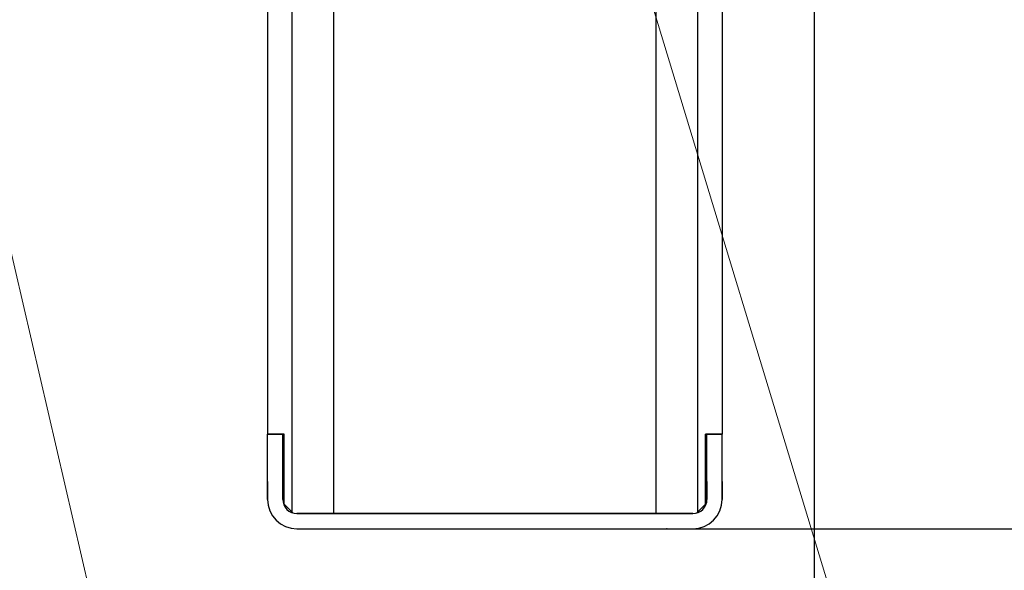
# Model space of a CAD drawing. Extents: x 0 to 420, y 0 to 297.
# Drawn here: x 113 to 128, y 30 to 38 of the extents above; entities that cross this region are included whole.
import ezdxf

# ---------------------------------------------------------------- set-up
doc = ezdxf.new("R2010")
doc.units = 0
doc.layers.get('0').update_dxf_attribs({"linetype": 'CONTINUOUS'})
doc.layers.add('DD0', color=7, linetype='CONTINUOUS')
doc.layers.add('M1', color=3, linetype='CONTINUOUS')
doc.styles.get("Standard").update_dxf_attribs({"font": 'txt', "bigfont": 'BIGFONT'})
doc.dimstyles.new('LEADSTYL', dxfattribs={"dimtxt": 3.2, "dimasz": 3, "dimexe": 0.18, "dimexo": 0.0625, "dimgap": 1, "dimtad": 0, "dimtih": 1, "dimtoh": 1, "dimdec": 4, "dimzin": 0, "dimdsep": 46, "dimtxsty": 'STANDARD', "dimblk1": 'OPEN', "dimblk2": 'OPEN', "dimsah": 1, "dimcen": 0.09, "dimadec": 0, "dimazin": 0, "dimtfac": 1, "dimtdec": 4, "dimtofl": 0, "dimtmove": 0, "dimatfit": 3, "dimfxl": 1, "dimtolj": 1, "dimtzin": 0, "dimarcsym": 0})
doc.dimstyles.get("Standard").update_dxf_attribs({"dimtxt": 3.2, "dimasz": 3, "dimexe": 1.5, "dimexo": 0, "dimgap": 1, "dimtad": 3, "dimtih": 1, "dimtoh": 1, "dimdsep": 46, "dimtxsty": 'STANDARD', "dimblk1": 'OPEN', "dimblk2": 'OPEN', "dimsah": 1, "dimcen": 0.09, "dimadec": 0, "dimazin": 0, "dimtfac": 1, "dimtdec": 4, "dimtofl": 0, "dimtmove": 0, "dimatfit": 3, "dimfxl": 1, "dimtolj": 1, "dimtzin": 0, "dimlwd": 13, "dimlwe": 13, "dimarcsym": 0})

# ---------------------------------------------------------------- blocks, each defined once
blk = doc.blocks.new('_OPEN')
at = {"color": 0, "lineweight": 13}
for p, q in [((-0.965926, 0.258819), (0, 0)), ((0, 0), (-1, 0)), ((0, 0), (-0.965926, -0.258819))]:
    blk.add_line(p, q, dxfattribs=at)
blk = doc.blocks.new('*D11')
for p in [(79.661949, 42.234711), (125.161949, 42.234711), (125.161949, 23.929712)]:
    blk.add_point(p)
at = {"layer": 'DD0', "linetype": 'CONTINUOUS'}
for p, q in [((79.661949, 42.234711), (79.661949, 22.429712)), ((125.161949, 42.234711), (125.161949, 22.429712)), ((82.661949, 23.929712), (122.161949, 23.929712))]:
    blk.add_line(p, q, dxfattribs=at)
at = {"layer": 'DD0', "xscale": 3, "yscale": 3, "rotation": 180}
blk.add_blockref('_OPEN', (79.661949, 23.929712), dxfattribs=at)
at = {"layer": 'DD0', "xscale": 3, "yscale": 3}
blk.add_blockref('_OPEN', (125.161949, 23.929712), dxfattribs=at)
at = {"layer": 'DD0', "width": 0.833333}
blk.add_text('６５０', height=2.5, dxfattribs=at).set_placement((98.870283, 24.629713))
blk = doc.blocks.new('*D13')
for p in [(88.208618, 101.769714), (122.982689, 30.92971), (139.161942, 30.92971)]:
    blk.add_point(p)
at = {"layer": 'DD0', "linetype": 'CONTINUOUS'}
for p, q in [((88.208618, 101.769714), (140.661942, 101.769714)), ((139.161942, 98.769714), (139.161942, 33.92971)), ((122.982689, 30.92971), (140.661942, 30.92971))]:
    blk.add_line(p, q, dxfattribs=at)
at = {"layer": 'DD0', "xscale": 3, "yscale": 3}
for p, rotation in [((139.161942, 101.769714), 90), ((139.161942, 30.92971), 270)]:
    blk.add_blockref('_OPEN', p, dxfattribs=dict(at, rotation=rotation))
at = {"layer": 'DD0', "width": 0.833333}
blk.add_text('１０１２', height=2.5, rotation=90.000003, dxfattribs=at).set_placement((138.461945, 61.55805))

msp = doc.modelspace()

# ---------------------------------------------------------------- linework, layer by layer
at = {"layer": 'M1', "linetype": 'CONTINUOUS', "lineweight": 25}
for p, q in [((117.445685, 31.17471), (117.445685, 41.849709)), ((118.061685, 31.15371), (118.061685, 41.87071)), ((117.081685, 41.079709), (117.081685, 32.329709)), ((117.081685, 41.079709), (117.081685, 32.329709)), ((122.821687, 40.047193), (122.821687, 31.15371)), ((123.437687, 40.047193), (123.437687, 31.17471)), ((123.801687, 40.047193), (123.801687, 32.329709)), ((117.081685, 32.329709), (117.305687, 32.329709)), ((117.081685, 31.62971), (117.081685, 32.329709)), ((117.305687, 32.329709), (117.081685, 32.329709)), ((117.081685, 31.62971), (117.081685, 32.329709)), ((117.305687, 31.62971), (117.305687, 32.329709)), ((117.305687, 32.329709), (117.326686, 32.329709)), ((117.326686, 32.329709), (117.305687, 32.329709)), ((117.305687, 31.62971), (117.305687, 32.329709)), ((117.326686, 31.293711), (117.326686, 32.329709)), ((117.326686, 31.293711), (117.326686, 32.329709)), ((123.556687, 32.329709), (123.577686, 32.329709)), ((123.556687, 31.293711), (123.556687, 32.329709)), ((123.577686, 32.329709), (123.556687, 32.329709)), ((123.556687, 31.293711), (123.556687, 32.329709)), ((123.577686, 32.329709), (123.801687, 32.329709)), ((123.577686, 31.62971), (123.577686, 32.329709)), ((123.577686, 31.62971), (123.577686, 32.329709)), ((123.801687, 32.329709), (123.577686, 32.329709)), ((123.801687, 31.62971), (123.801687, 32.329709)), ((123.801687, 31.62971), (123.801687, 32.329709)), ((117.081685, 31.36371), (117.081685, 31.62971)), ((117.081685, 31.62971), (117.081685, 31.36371)), ((117.305687, 31.62971), (117.305687, 31.36371)), ((117.305687, 31.36371), (117.305687, 31.62971)), ((123.577686, 31.36371), (123.577686, 31.62971)), ((123.577686, 31.62971), (123.577686, 31.36371)), ((123.801687, 31.62971), (123.801687, 31.36371)), ((123.801687, 31.36371), (123.801687, 31.62971)), ((117.458849, 31.161548), (117.445685, 31.17471)), ((117.445685, 31.17471), (117.458849, 31.161548)), ((117.515686, 31.15371), (123.367686, 31.15371)), ((123.367686, 31.15371), (117.515686, 31.15371)), ((123.424524, 31.161548), (123.437687, 31.17471)), ((123.437687, 31.17471), (123.424524, 31.161548)), ((117.515686, 30.92971), (123.367686, 30.92971)), ((117.900686, 30.92971), (122.982687, 30.92971))]:
    msp.add_line(p, q, dxfattribs=at)
for centre, radius, start, end in [((117.515686, 31.36371), 0.434, 180, 270), ((117.515686, 31.36371), 0.434, 180, 270), ((117.515686, 31.36371), 0.21, 180, 270), ((117.515686, 31.36371), 0.21, 180, 270), ((123.367686, 31.36371), 0.434, 270, 360), ((123.367686, 31.36371), 0.21, 270, 360), ((123.367686, 31.36371), 0.434, -90, 0), ((123.367686, 31.36371), 0.21, -90, 0)]:
    msp.add_arc(centre, radius, start, end, dxfattribs=at)
at = {"layer": 'M1', "linetype": 'CONTINUOUS', "lineweight": 25, "extrusion": (0, 0, -1)}
for points in [[(117.326686, 31.293711), (117.339557, 31.280839), (117.352427, 31.267967), (117.365529, 31.254866), (117.37863, 31.241765), (117.391962, 31.228435), (117.40536, 31.215037), (117.418758, 31.20164), (117.432221, 31.188175), (117.445685, 31.17471)], [(117.445685, 31.17471), (117.432222, 31.188175), (117.418758, 31.20164), (117.40536, 31.215037), (117.391962, 31.228435), (117.37863, 31.241765), (117.365529, 31.254866), (117.352428, 31.267967), (117.339557, 31.280839), (117.326686, 31.293711)], [(123.437687, 31.17471), (123.451151, 31.188175), (123.464615, 31.20164), (123.478013, 31.215037), (123.491411, 31.228435), (123.504742, 31.241765), (123.517843, 31.254866), (123.530944, 31.267967), (123.543816, 31.280839), (123.556687, 31.293711)], [(123.556687, 31.293711), (123.543815, 31.280839), (123.530944, 31.267967), (123.517843, 31.254866), (123.504742, 31.241765), (123.491411, 31.228435), (123.478013, 31.215037), (123.464615, 31.20164), (123.451151, 31.188175), (123.437687, 31.17471)]]:
    msp.add_open_spline(points, degree=3, knots=[0, 0, 0, 0, 1, 1, 1, 2, 2, 2, 3, 3, 3, 3], dxfattribs=at)

# ---------------------------------------------------------------- dimensions: what is measured, and where the dimension line sits
at = {"layer": 'DD0', "color": 7}
dim = msp.add_linear_dim(base=(139.161942, 30.92971), p1=(88.208618, 101.769714), p2=(122.982689, 30.92971), angle=90, text='１０１２', dimstyle='STANDARD', override={"dimtxt": 2.5, "dimexe": 1.5, "dimexo": 2.47799e-06, "dimtih": 1, "dimtoh": 1, "dimtmove": 2, "dimlwd": 13, "dimlwe": 13}, dxfattribs=at)
dim.commit()
dim.dimension.update_dxf_attribs({"geometry": '*D13', "text_midpoint": (137.211941, 66.349716), "dimtype": 160, "text_rotation": 90.000002})
dim = msp.add_linear_dim(base=(125.161949, 23.929712), p1=(79.661949, 42.234711), p2=(125.161949, 42.234711), text='６５０', dimstyle='STANDARD', override={"dimtxt": 2.5, "dimexe": 1.499999, "dimexo": 6.60261e-07, "dimtih": 1, "dimtoh": 1, "dimtmove": 2, "dimlwd": 13, "dimlwe": 13}, dxfattribs=at)
dim.commit()
dim.dimension.update_dxf_attribs({"geometry": '*D11', "text_midpoint": (102.411949, 25.879712), "dimtype": 160})

# ---------------------------------------------------------------- leaders
at = {"layer": 'DD0'}
for points in [[(121.311951, 43.477192), (129.167313, 17.592342), (175.767303, 17.592342)], [(111.455566, 42.917191), (118.473953, 12.670189), (91.873955, 12.670189)]]:
    msp.add_leader(points, dimstyle='LEADSTYL', override={"dimldrblk": 'OPEN', "dimlwd": 13, "dimlwe": 13}, dxfattribs=at)

doc.saveas('drawing.dxf')
